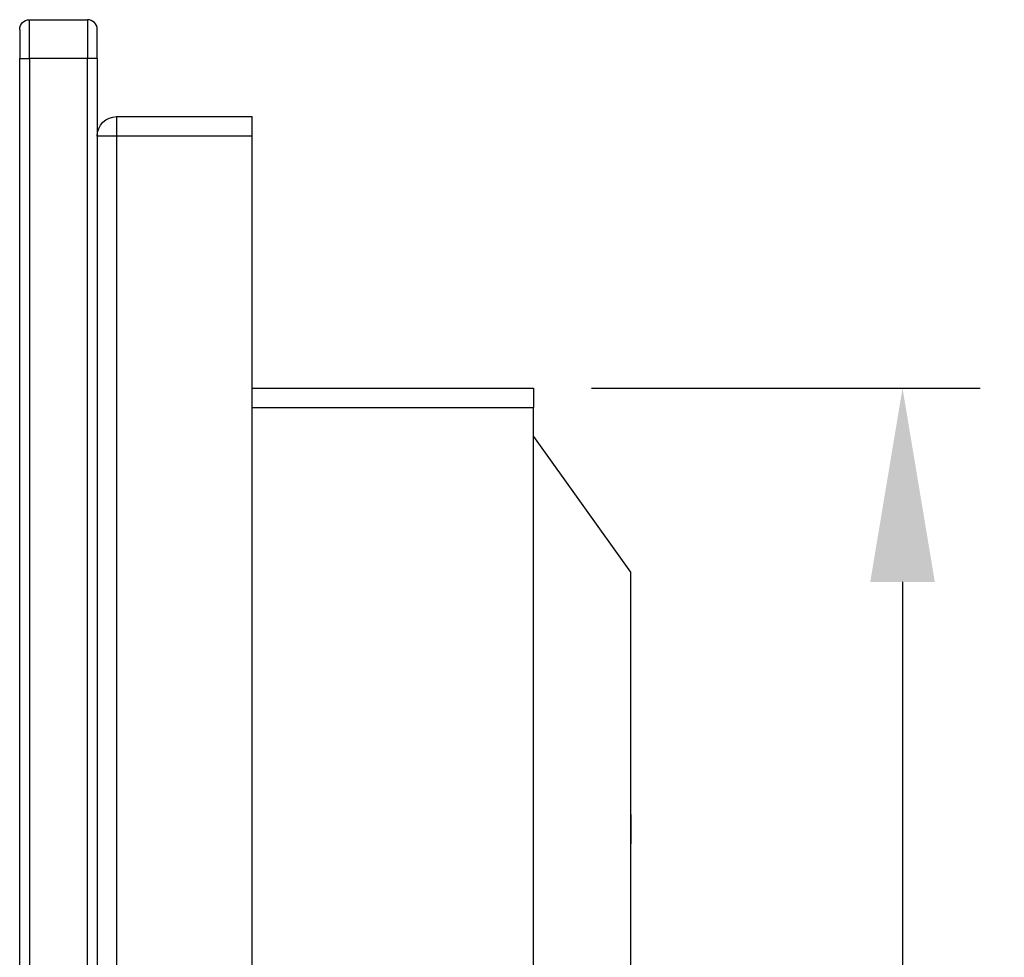
# Model space of a CAD drawing. Units: millimetres. Extents: x 62 to 550, y 30 to 458.
# Drawn here: x 408 to 459, y 169 to 217 of the extents above; entities that cross this region are included whole.
import ezdxf

# ---------------------------------------------------------------- set-up
doc = ezdxf.new("R2010")
doc.units = ezdxf.units.MM
doc.header["$LTSCALE"] = 0.1
doc.linetypes.add('CENTER', pattern=[50.8, 31.75, -6.35, 6.35, -6.35])
doc.layers.get('Defpoints').update_dxf_attribs({"linetype": 'CENTER'})
doc.styles.add('BLAIR ITC', font='txt', dxfattribs={"height": 8})
doc.dimstyles.new('BLAIR ITC', dxfattribs={"dimtxt": 8, "dimasz": 10, "dimexe": 4, "dimexo": 3, "dimgap": 3, "dimtad": 0, "dimdec": 0, "dimdsep": 46, "dimtxsty": 'BLAIR ITC', "dimcen": 0.09, "dimclrd": 8, "dimclre": 8, "dimclrt": 256, "dimadec": 0, "dimazin": 0, "dimtfac": 1, "dimtdec": 0, "dimtmove": 0, "dimatfit": 3, "dimfxl": 1, "dimtfill": 1, "dimtolj": 1, "dimtzin": 0, "dimarcsym": 0})

# ---------------------------------------------------------------- blocks, each defined once
blk = doc.blocks.new('*D23')
at = {"color": 8, "lineweight": -2, "transparency": 16777216}
for p, q in [((437.353, 198.437), (457.391, 198.437)), ((453.391, 188.437), (453.391, 152.702)), ((453.391, 88.437), (453.391, 124.171)), ((437.353, 78.437), (457.391, 78.437))]:
    blk.add_line(p, q, dxfattribs=at)
at = {"color": 8, "transparency": 16777216}
for points in [[(451.725, 188.437), (455.058, 188.437), (453.391, 198.437)], [(451.725, 88.437), (455.058, 88.437), (453.391, 78.437)]]:
    blk.add_solid(points, dxfattribs=at)
at = {"layer": 'Defpoints', "color": 0, "transparency": 16777216}
for p in [(434.353, 198.437), (453.391, 198.437), (434.353, 78.437)]:
    blk.add_point(p, dxfattribs=at)
at = {"lineweight": 30, "transparency": 16777216, "insert": (453.391, 138.437), "char_height": 8, "attachment_point": 5, "rotation": 90, "style": 'BLAIR ITC', "bg_fill": 3, "box_fill_scale": 1.1, "bg_fill_color": 256, "bg_fill_true_color": 13158600, "bg_fill_transparency": 0}
blk.add_mtext('\\A1;120', dxfattribs=at)

msp = doc.modelspace()

# ---------------------------------------------------------------- linework, layer by layer
at = {"lineweight": 30, "extrusion": (2.22045e-16, 1, -2.22045e-16)}
for p, q in [((408.353, 217.437), (411.353, 217.437)), ((408.353, 215.437), (408.353, 217.437)), ((411.353, 217.437), (411.353, 215.437)), ((407.853, 216.937), (407.853, 215.437)), ((411.853, 215.437), (411.853, 216.937)), ((407.853, 58.437), (407.853, 215.437)), ((407.853, 215.437), (408.353, 215.437)), ((411.353, 215.437), (408.353, 215.437)), ((408.353, 215.437), (408.353, 58.437)), ((411.853, 215.437), (411.353, 215.437)), ((411.353, 58.437), (411.353, 215.437)), ((411.853, 215.437), (411.853, 58.437)), ((412.853, 212.437), (412.853, 211.437)), ((412.853, 212.437), (419.853, 212.437)), ((419.853, 211.437), (419.853, 212.437)), ((412.853, 211.437), (411.853, 211.437)), ((419.853, 211.437), (412.853, 211.437)), ((412.853, 211.437), (412.853, 62.437)), ((419.853, 62.437), (419.853, 211.437)), ((419.853, 198.437), (434.353, 198.437)), ((434.353, 198.437), (434.353, 197.437)), ((419.853, 197.437), (434.353, 197.437)), ((434.353, 161.937), (434.353, 197.437)), ((434.353, 195.937), (439.353, 188.937)), ((439.353, 188.937), (439.353, 141.142)), ((439.353, 176.437), (439.369, 176.437)), ((439.369, 176.437), (439.369, 174.937)), ((439.369, 174.937), (439.353, 174.937))]:
    msp.add_line(p, q, dxfattribs=at)
at = {"lineweight": 30, "extrusion": (-4.93038e-32, -2.22045e-16, -1)}
for centre, radius in [((-408.353, 216.937), 0.5), ((-412.853, 211.437), 1)]:
    msp.add_arc(centre, radius, 0, 90, dxfattribs=at)
at = {"lineweight": 30}
msp.add_arc((411.353, 216.937), 0.5, 0, 90, dxfattribs=at)

# ---------------------------------------------------------------- next in the draw order: dimensions: what is measured, and where the dimension line sits
dim = msp.add_linear_dim(base=(453.391, 198.437), p1=(434.353, 78.437), p2=(434.353, 198.437), angle=90, dimstyle='BLAIR ITC', dxfattribs=at)
dim.commit()
dim.dimension.update_dxf_attribs({"geometry": '*D23', "text_midpoint": (453.391, 138.437)})

doc.saveas('drawing.dxf')
